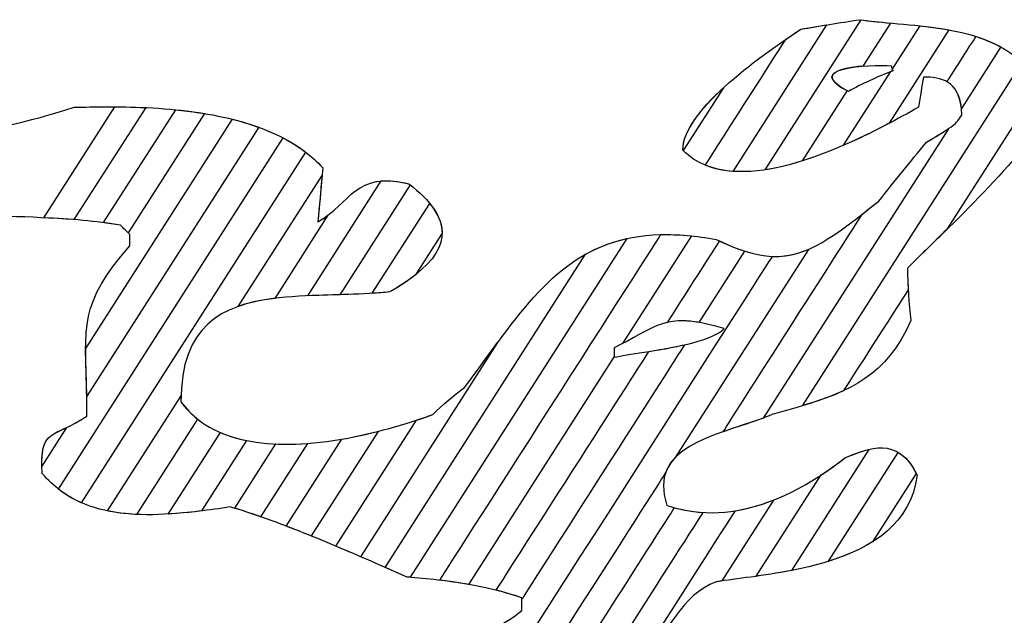
# Model space of a CAD drawing. Units: millimetres. Extents: x 4004.56 to 4009.08, y 1513.56 to 1514.34.
# Drawn here: x 4006.02 to 4006.62, y 1513.97 to 1514.34 of the extents above; entities that cross this region are included whole.
import ezdxf

# ---------------------------------------------------------------- set-up
doc = ezdxf.new("R2010")
doc.units = ezdxf.units.MM
doc.layers.add('layer 1', color=7, linetype='Continuous')

msp = doc.modelspace()

# ---------------------------------------------------------------- linework, layer by layer
at = {"layer": 'layer 1', "color": 254}
for points in [[(4006.51564, 1514.33612), (4006.51564, 1514.33612), (4006.45833, 1514.24649), (4006.45833, 1514.24649)], [(4006.55482, 1514.33731), (4006.55482, 1514.33731), (4006.53792, 1514.31089), (4006.53792, 1514.31089)], [(4006.23768, 1514.17182), (4006.23768, 1514.17182), (4006.27289, 1514.22689), (4006.27289, 1514.22689)], [(4006.28047, 1514.2087), (4006.28047, 1514.2087), (4006.2641, 1514.1831), (4006.2641, 1514.1831)], [(4006.43307, 1514.207), (4006.43307, 1514.207), (4006.3909, 1514.14104), (4006.3909, 1514.14104)], [(4006.46555, 1514.1977), (4006.46555, 1514.1977), (4006.43758, 1514.15397), (4006.43758, 1514.15397)], [(4006.24127, 1514.0873), (4006.24127, 1514.0873), (4006.20032, 1514.02327), (4006.20032, 1514.02327)], [(4006.19814, 1514.07994), (4006.19814, 1514.07994), (4006.16943, 1514.03504), (4006.16943, 1514.03504)]]:
    msp.add_open_spline(points, degree=3, dxfattribs=at)
at = {"layer": 'layer 1', "color": 41}
for points, knots in [([(4006.47815, 1514.24745), (4006.47815, 1514.24745), (4006.47815, 1514.24745), (4006.53684, 1514.33925), (4006.53684, 1514.33925)], [0.4, 0.4, 0.4, 0.4, 0.4, 0.6, 0.6, 0.6, 0.6]), ([(4006.53684, 1514.33925), (4006.53684, 1514.33925), (4006.553, 1514.33696), (4006.57223, 1514.33648), (4006.59057, 1514.33314)], [0.6, 0.6, 0.6, 0.6, 0.6, 1, 1, 1, 1]), ([(4006.55589, 1514.30894), (4006.55589, 1514.30894), (4006.55589, 1514.30894), (4006.57294, 1514.33562), (4006.57294, 1514.33562)], [0.7, 0.7, 0.7, 0.7, 0.7, 0.8, 0.8, 0.8, 0.8]), ([(4006.57294, 1514.33562), (4006.57294, 1514.33562), (4006.59015, 1514.33376), (4006.60768, 1514.3307), (4006.62232, 1514.32269)], [0.8, 0.8, 0.8, 0.8, 0.8, 1, 1, 1, 1]), ([(4006.58944, 1514.30133), (4006.58944, 1514.30133), (4006.58944, 1514.30133), (4006.60719, 1514.32908), (4006.60719, 1514.32908)], [0.78571429, 0.78571429, 0.78571429, 0.78571429, 0.7857143, 0.85714286, 0.85714286, 0.85714286, 0.85714286]), ([(4006.60719, 1514.32908), (4006.60719, 1514.32908), (4006.62291, 1514.32405), (4006.6369, 1514.31549), (4006.6462, 1514.29996)], [0.8571429, 0.8571429, 0.8571429, 0.8571429, 0.8571429, 1, 1, 1, 1]), ([(4006.52917, 1514.29549), (4006.52917, 1514.29549), (4006.49992, 1514.31012), (4006.54185, 1514.31207), (4006.5555, 1514.31109)], [0.25, 0.25, 0.25, 0.25, 0.25, 0.5, 0.5, 0.5, 0.5]), ([(4006.52616, 1514.26246), (4006.52616, 1514.26246), (4006.52616, 1514.26246), (4006.55502, 1514.30758), (4006.55502, 1514.30758)], [0.4, 0.4, 0.4, 0.4, 0.4, 0.5, 0.5, 0.5, 0.5]), ([(4006.55502, 1514.30758), (4006.55502, 1514.30758), (4006.55502, 1514.30758), (4006.55647, 1514.30817), (4006.55647, 1514.30817)], [0.5, 0.5, 0.5, 0.5, 0.5, 0.6, 0.6, 0.6, 0.6]), ([(4006.5555, 1514.31109), (4006.5555, 1514.31109), (4006.5555, 1514.31012), (4006.5555, 1514.30914), (4006.55647, 1514.30817)], [0.5, 0.5, 0.5, 0.5, 0.5, 1, 1, 1, 1]), ([(4006.55647, 1514.30817), (4006.55647, 1514.30817), (4006.55621, 1514.30843), (4006.55603, 1514.30869), (4006.55589, 1514.30894)], [0.6, 0.6, 0.6, 0.6, 0.6, 0.7, 0.7, 0.7, 0.7]), ([(4006.575, 1514.30427), (4006.575, 1514.30427), (4006.57402, 1514.29842), (4006.57305, 1514.29257), (4006.57207, 1514.28574)], [0.2, 0.2, 0.2, 0.2, 0.2, 0.3, 0.3, 0.3, 0.3]), ([(4006.59822, 1514.28501), (4006.59822, 1514.28501), (4006.59672, 1514.30174), (4006.58586, 1514.30427), (4006.575, 1514.30427)], [0.1, 0.1, 0.1, 0.1, 0.1, 0.2, 0.2, 0.2, 0.2]), ([(4006.5984, 1514.28087), (4006.5984, 1514.28087), (4006.5984, 1514.29234), (4006.59473, 1514.2983), (4006.58944, 1514.30133)], [0.71428571, 0.71428571, 0.71428571, 0.71428571, 0.71428572, 0.78571429, 0.78571429, 0.78571429, 0.78571429]), ([(4006.57207, 1514.28574), (4006.57207, 1514.28574), (4006.56026, 1514.27918), (4006.54394, 1514.2702), (4006.52616, 1514.26246)], [0.3, 0.3, 0.3, 0.3, 0.3, 0.4, 0.4, 0.4, 0.4]), ([(4006.06237, 1514.138), (4006.06237, 1514.138), (4006.06237, 1514.138), (4006.15214, 1514.2784), (4006.15214, 1514.2784)], [0.5714286, 0.5714286, 0.5714286, 0.5714286, 0.5714286, 0.7142857, 0.7142857, 0.7142857, 0.7142857]), ([(4006.15214, 1514.2784), (4006.15214, 1514.2784), (4006.16876, 1514.27424), (4006.18439, 1514.26789), (4006.19693, 1514.25832)], [0.7142857, 0.7142857, 0.7142857, 0.7142857, 0.7142857, 1, 1, 1, 1]), ([(4006.55398, 1514.27591), (4006.55398, 1514.27591), (4006.53217, 1514.26445), (4006.50387, 1514.25136), (4006.47815, 1514.24745)], [0.2, 0.2, 0.2, 0.2, 0.2, 0.4, 0.4, 0.4, 0.4]), ([(4006.57695, 1514.26429), (4006.57695, 1514.26429), (4006.5945, 1514.27502), (4006.5945, 1514.27502), (4006.5984, 1514.28087)], [0.64285714, 0.64285714, 0.64285714, 0.64285714, 0.64285715, 0.71428571, 0.71428571, 0.71428571, 0.71428571]), ([(4006.57695, 1514.26429), (4006.57695, 1514.26429), (4006.58344, 1514.26826), (4006.58753, 1514.27076), (4006.5903, 1514.27263)], [0.8181818, 0.8181818, 0.8181818, 0.8181818, 0.8181818, 1, 1, 1, 1]), ([(4006.04575, 1514.05193), (4006.04575, 1514.05193), (4006.04575, 1514.05193), (4006.18324, 1514.26695), (4006.18324, 1514.26695)], [0.5, 0.5, 0.5, 0.5, 0.5, 0.6, 0.6, 0.6, 0.6]), ([(4006.18324, 1514.26695), (4006.18324, 1514.26695), (4006.19247, 1514.26213), (4006.20072, 1514.25615), (4006.20743, 1514.24869)], [0.6, 0.6, 0.6, 0.6, 0.6, 0.7, 0.7, 0.7, 0.7]), ([(4006.5477, 1514.22822), (4006.5477, 1514.22822), (4006.55745, 1514.24089), (4006.5672, 1514.25259), (4006.57695, 1514.26429)], [0.57142857, 0.57142857, 0.57142857, 0.57142857, 0.57142858, 0.64285714, 0.64285714, 0.64285714, 0.64285714]), ([(4006.5477, 1514.22822), (4006.5477, 1514.22822), (4006.55745, 1514.24089), (4006.5672, 1514.25259), (4006.57695, 1514.26429)], [0.72727273, 0.72727273, 0.72727273, 0.72727273, 0.72727274, 0.81818182, 0.81818182, 0.81818182, 0.81818182]), ([(4006.20743, 1514.24869), (4006.20743, 1514.24869), (4006.20645, 1514.23797), (4006.20548, 1514.22724), (4006.2045, 1514.21555)], [0.7, 0.7, 0.7, 0.7, 0.7, 0.8, 0.8, 0.8, 0.8]), ([(4006.2045, 1514.21555), (4006.2045, 1514.21555), (4006.22498, 1514.22724), (4006.22693, 1514.24674), (4006.26008, 1514.23894)], [0.5714286, 0.5714286, 0.5714286, 0.5714286, 0.5714286, 0.7142857, 0.7142857, 0.7142857, 0.7142857]), ([(4006.15572, 1514.16382), (4006.15572, 1514.16382), (4006.15572, 1514.16382), (4006.20701, 1514.24403), (4006.20701, 1514.24403)], [0.2857143, 0.2857143, 0.2857143, 0.2857143, 0.2857143, 0.4285714, 0.4285714, 0.4285714, 0.4285714]), ([(4006.20701, 1514.24403), (4006.20701, 1514.24403), (4006.20617, 1514.23484), (4006.20534, 1514.22555), (4006.2045, 1514.21555)], [0.4285714, 0.4285714, 0.4285714, 0.4285714, 0.4285714, 0.5714286, 0.5714286, 0.5714286, 0.5714286]), ([(4006.26008, 1514.23894), (4006.26008, 1514.23894), (4006.26008, 1514.23894), (4006.26095, 1514.23826), (4006.26095, 1514.23826)], [0.7142857, 0.7142857, 0.7142857, 0.7142857, 0.7142857, 1, 1, 1, 1]), ([(4006.48268, 1514.19446), (4006.48268, 1514.19446), (4006.50423, 1514.19361), (4006.52021, 1514.20676), (4006.5477, 1514.22822)], [0.63636364, 0.63636364, 0.63636364, 0.63636364, 0.63636365, 0.72727273, 0.72727273, 0.72727273, 0.72727273]), ([(4006.53771, 1514.22043), (4006.53771, 1514.22043), (4006.53771, 1514.22043), (4006.5477, 1514.22822), (4006.5477, 1514.22822)], [0.5, 0.5, 0.5, 0.5, 0.50000001, 0.57142857, 0.57142857, 0.57142857, 0.57142857]), ([(4006.2045, 1514.21555), (4006.2045, 1514.21555), (4006.20673, 1514.21682), (4006.20875, 1514.21819), (4006.2106, 1514.21961)], [0.8, 0.8, 0.8, 0.8, 0.8, 1, 1, 1, 1]), ([(4006.45243, 1514.08705), (4006.45243, 1514.08705), (4006.45243, 1514.08705), (4006.53771, 1514.22043), (4006.53771, 1514.22043)], [0.42857143, 0.42857143, 0.42857143, 0.42857143, 0.42857144, 0.5, 0.5, 0.5, 0.5]), ([(4006.58916, 1514.21076), (4006.58916, 1514.21076), (4006.58053, 1514.20227), (4006.57229, 1514.19432), (4006.56525, 1514.18727)], [0.07142857, 0.07142857, 0.07142857, 0.07142857, 0.07142858, 0.14285714, 0.14285714, 0.14285714, 0.14285714]), ([(4006.41846, 1514.1541), (4006.41846, 1514.1541), (4006.41846, 1514.1541), (4006.45027, 1514.20385), (4006.45027, 1514.20385)], [0.78571429, 0.78571429, 0.78571429, 0.78571429, 0.7857143, 0.85714286, 0.85714286, 0.85714286, 0.85714286]), ([(4006.45027, 1514.20385), (4006.45027, 1514.20385), (4006.47371, 1514.19275), (4006.48899, 1514.19199), (4006.50464, 1514.19874)], [0.8571429, 0.8571429, 0.8571429, 0.8571429, 0.8571429, 1, 1, 1, 1]), ([(4006.29891, 1513.90706), (4006.29891, 1513.90706), (4006.29891, 1513.90706), (4006.48268, 1514.19446), (4006.48268, 1514.19446)], [0.54545455, 0.54545455, 0.54545455, 0.54545455, 0.54545456, 0.63636364, 0.63636364, 0.63636364, 0.63636364]), ([(4006.56525, 1514.18727), (4006.56525, 1514.18727), (4006.56525, 1514.18286), (4006.56541, 1514.17845), (4006.56568, 1514.17403)], [0.14285714, 0.14285714, 0.14285714, 0.14285714, 0.14285715, 0.21428571, 0.21428571, 0.21428571, 0.21428571]), ([(4006.56568, 1514.17403), (4006.56568, 1514.17403), (4006.56568, 1514.17403), (4006.52612, 1514.11217), (4006.52612, 1514.11217)], [0.21428571, 0.21428571, 0.21428571, 0.21428571, 0.21428572, 0.28571429, 0.28571429, 0.28571429, 0.28571429]), ([(4006.17806, 1514.16871), (4006.17806, 1514.16871), (4006.14525, 1514.16465), (4006.12065, 1514.15195), (4006.12065, 1514.10537)], [0.1, 0.1, 0.1, 0.1, 0.1, 0.2, 0.2, 0.2, 0.2]), ([(4006.21794, 1514.17099), (4006.21794, 1514.17099), (4006.1951, 1514.17029), (4006.17304, 1514.16992), (4006.15572, 1514.16382)], [0.1428571, 0.1428571, 0.1428571, 0.1428571, 0.1428572, 0.2857143, 0.2857143, 0.2857143, 0.2857143]), ([(4006.45312, 1514.15022), (4006.45312, 1514.15022), (4006.43619, 1514.15512), (4006.42659, 1514.15594), (4006.41846, 1514.1541)], [0.71428571, 0.71428571, 0.71428571, 0.71428571, 0.71428572, 0.78571429, 0.78571429, 0.78571429, 0.78571429]), ([(4006.40702, 1514.13621), (4006.40702, 1514.13621), (4006.42449, 1514.13902), (4006.44604, 1514.14314), (4006.45312, 1514.15022)], [0.64285714, 0.64285714, 0.64285714, 0.64285714, 0.64285715, 0.71428571, 0.71428571, 0.71428571, 0.71428571]), ([(4006.06313, 1514.0966), (4006.06313, 1514.0966), (4006.06313, 1514.11404), (4006.0623, 1514.12705), (4006.06237, 1514.138)], [0.4285714, 0.4285714, 0.4285714, 0.4285714, 0.4285714, 0.5714286, 0.5714286, 0.5714286, 0.5714286]), ([(4006.31353, 1513.99001), (4006.31353, 1513.99001), (4006.31353, 1513.99001), (4006.40702, 1514.13621), (4006.40702, 1514.13621)], [0.57142857, 0.57142857, 0.57142857, 0.57142857, 0.57142858, 0.64285714, 0.64285714, 0.64285714, 0.64285714]), ([(4006.07566, 1514.03861), (4006.07566, 1514.03861), (4006.07566, 1514.03861), (4006.12071, 1514.10906), (4006.12071, 1514.10906)], [0.3333333, 0.3333333, 0.3333333, 0.3333333, 0.3333333, 0.5, 0.5, 0.5, 0.5]), ([(4006.12071, 1514.10906), (4006.12071, 1514.10906), (4006.12071, 1514.10906), (4006.12065, 1514.10537), (4006.12065, 1514.10537)], [0.5, 0.5, 0.5, 0.5, 0.5, 0.6666667, 0.6666667, 0.6666667, 0.6666667]), ([(4006.52612, 1514.11217), (4006.52612, 1514.11217), (4006.51295, 1514.10601), (4006.49813, 1514.10226), (4006.48237, 1514.09757)], [0.28571429, 0.28571429, 0.28571429, 0.28571429, 0.2857143, 0.35714286, 0.35714286, 0.35714286, 0.35714286]), ([(4006.12065, 1514.10537), (4006.12065, 1514.10537), (4006.13027, 1514.09234), (4006.14444, 1514.08503), (4006.16085, 1514.0817)], [0.6666667, 0.6666667, 0.6666667, 0.6666667, 0.6666667, 1, 1, 1, 1]), ([(4006.12065, 1514.10537), (4006.12065, 1514.10537), (4006.12363, 1514.10133), (4006.12706, 1514.09785), (4006.13084, 1514.09486)], [0.2, 0.2, 0.2, 0.2, 0.2, 0.3, 0.3, 0.3, 0.3]), ([(4006.03583, 1514.0615), (4006.03583, 1514.0615), (4006.03388, 1514.08977), (4006.04266, 1514.08295), (4006.06313, 1514.0966)], [0.2857143, 0.2857143, 0.2857143, 0.2857143, 0.2857143, 0.4285714, 0.4285714, 0.4285714, 0.4285714]), ([(4006.13084, 1514.09486), (4006.13084, 1514.09486), (4006.13084, 1514.09486), (4006.09348, 1514.03644), (4006.09348, 1514.03644)], [0.3, 0.3, 0.3, 0.3, 0.3, 0.4, 0.4, 0.4, 0.4]), ([(4006.47702, 1514.09546), (4006.47702, 1514.09546), (4006.44697, 1514.08423), (4006.40608, 1514.07784), (4006.41802, 1514.042)], [0.09090909, 0.09090909, 0.09090909, 0.09090909, 0.0909091, 0.18181818, 0.18181818, 0.18181818, 0.18181818]), ([(4006.48237, 1514.09757), (4006.48237, 1514.09757), (4006.47321, 1514.09373), (4006.46252, 1514.0906), (4006.45243, 1514.08705)], [0.35714286, 0.35714286, 0.35714286, 0.35714286, 0.35714287, 0.42857143, 0.42857143, 0.42857143, 0.42857143]), ([(4006.42318, 1514.07135), (4006.42318, 1514.07135), (4006.42054, 1514.06865), (4006.41851, 1514.06561), (4006.41727, 1514.06211)], [0.07142857, 0.07142857, 0.07142857, 0.07142857, 0.07142858, 0.14285714, 0.14285714, 0.14285714, 0.14285714]), ([(4006.05966, 1514.04364), (4006.05966, 1514.04364), (4006.05075, 1514.04757), (4006.04272, 1514.05333), (4006.03583, 1514.0615)], [0.1428571, 0.1428571, 0.1428571, 0.1428571, 0.1428572, 0.2857143, 0.2857143, 0.2857143, 0.2857143]), ([(4006.41727, 1514.06211), (4006.41727, 1514.06211), (4006.41727, 1514.06211), (4006.31802, 1513.9069), (4006.31802, 1513.9069)], [0.14285714, 0.14285714, 0.14285714, 0.14285714, 0.14285715, 0.21428571, 0.21428571, 0.21428571, 0.21428571]), ([(4006.09348, 1514.03644), (4006.09348, 1514.03644), (4006.07541, 1514.03729), (4006.0591, 1514.04152), (4006.04575, 1514.05193)], [0.4, 0.4, 0.4, 0.4, 0.4, 0.5, 0.5, 0.5, 0.5]), ([(4006.33482, 1513.90312), (4006.33482, 1513.90312), (4006.33482, 1513.90312), (4006.42271, 1514.04058), (4006.42271, 1514.04058)], [0.75, 0.75, 0.75, 0.75, 0.75000001, 0.83333333, 0.83333333, 0.83333333, 0.83333333]), ([(4006.41802, 1514.042), (4006.41802, 1514.042), (4006.42541, 1514.03954), (4006.43277, 1514.03815), (4006.44007, 1514.03769)], [0.18181818, 0.18181818, 0.18181818, 0.18181818, 0.18181819, 0.27272727, 0.27272727, 0.27272727, 0.27272727]), ([(4006.42271, 1514.04058), (4006.42271, 1514.04058), (4006.44333, 1514.03494), (4006.46366, 1514.03744), (4006.48334, 1514.04526)], [0.8333333, 0.8333333, 0.8333333, 0.8333333, 0.8333333, 1, 1, 1, 1]), ([(4006.13328, 1514.03859), (4006.13328, 1514.03859), (4006.11263, 1514.03605), (4006.09298, 1514.03501), (4006.07566, 1514.03861)], [0.1666667, 0.1666667, 0.1666667, 0.1666667, 0.1666667, 0.3333333, 0.3333333, 0.3333333, 0.3333333]), ([(4006.44007, 1514.03769), (4006.44007, 1514.03769), (4006.44007, 1514.03769), (4006.34763, 1513.89312), (4006.34763, 1513.89312)], [0.27272727, 0.27272727, 0.27272727, 0.27272727, 0.27272728, 0.36363636, 0.36363636, 0.36363636, 0.36363636]), ([(4006.44825, 1513.9952), (4006.44825, 1513.9952), (4006.4268, 1513.9874), (4006.419, 1513.964), (4006.4034, 1513.94742)], [0.16666667, 0.16666667, 0.16666667, 0.16666667, 0.16666668, 0.25, 0.25, 0.25, 0.25]), ([(4006.45165, 1513.9957), (4006.45165, 1513.9957), (4006.45165, 1513.9957), (4006.44825, 1513.9952), (4006.44825, 1513.9952)], [0.08333333, 0.08333333, 0.08333333, 0.08333333, 0.08333334, 0.16666667, 0.16666667, 0.16666667, 0.16666667]), ([(4006.3293, 1513.98545), (4006.3293, 1513.98545), (4006.32404, 1513.9872), (4006.31879, 1513.98871), (4006.31353, 1513.99001)], [0.5, 0.5, 0.5, 0.5, 0.50000001, 0.57142857, 0.57142857, 0.57142857, 0.57142857]), ([(4006.3293, 1513.97765), (4006.3293, 1513.97765), (4006.3293, 1513.98057), (4006.3293, 1513.9835), (4006.3293, 1513.98545)], [0.42857143, 0.42857143, 0.42857143, 0.42857143, 0.42857144, 0.5, 0.5, 0.5, 0.5]), ([(4006.29392, 1513.95934), (4006.29392, 1513.95934), (4006.30683, 1513.96337), (4006.31888, 1513.96922), (4006.3293, 1513.97765)], [0.35714286, 0.35714286, 0.35714286, 0.35714286, 0.35714287, 0.42857143, 0.42857143, 0.42857143, 0.42857143])]:
    msp.add_open_spline(points, degree=3, knots=knots, dxfattribs=at)
at = {"layer": 'layer 1', "color": 254}
for points, knots in [([(4006.49992, 1514.33352), (4006.49992, 1514.33352), (4006.51162, 1514.33547), (4006.52332, 1514.33742), (4006.536, 1514.33937)], [0.6666667, 0.6666667, 0.6666667, 0.6666667, 0.6666667, 0.7777778, 0.7777778, 0.7777778, 0.7777778]), ([(4006.49992, 1514.33352), (4006.49992, 1514.33352), (4006.49992, 1514.33352), (4006.51564, 1514.33612), (4006.51564, 1514.33612)], [0.6, 0.6, 0.6, 0.6, 0.6, 1, 1, 1, 1]), ([(4006.536, 1514.33937), (4006.536, 1514.33937), (4006.54191, 1514.3385), (4006.54826, 1514.3379), (4006.55482, 1514.33731)], [0.7777778, 0.7777778, 0.7777778, 0.7777778, 0.7777778, 1, 1, 1, 1]), ([(4006.42777, 1514.25942), (4006.42777, 1514.25942), (4006.42777, 1514.28477), (4006.47945, 1514.31987), (4006.49992, 1514.33352)], [0.4, 0.4, 0.4, 0.4, 0.4, 0.6, 0.6, 0.6, 0.6]), ([(4006.49085, 1514.3274), (4006.49085, 1514.3274), (4006.49426, 1514.32975), (4006.49734, 1514.3318), (4006.49992, 1514.33352)], [0.5555556, 0.5555556, 0.5555556, 0.5555556, 0.5555556, 0.6666667, 0.6666667, 0.6666667, 0.6666667]), ([(4006.44154, 1514.25028), (4006.44154, 1514.25028), (4006.44154, 1514.25028), (4006.49085, 1514.3274), (4006.49085, 1514.3274)], [0.4444444, 0.4444444, 0.4444444, 0.4444444, 0.4444445, 0.5555556, 0.5555556, 0.5555556, 0.5555556]), ([(4006.53792, 1514.31089), (4006.53792, 1514.31089), (4006.5231, 1514.30971), (4006.50927, 1514.30577), (4006.52835, 1514.29591)], [0.1111111, 0.1111111, 0.1111111, 0.1111111, 0.1111111, 0.2222222, 0.2222222, 0.2222222, 0.2222222]), ([(4006.52835, 1514.29591), (4006.52835, 1514.29591), (4006.52835, 1514.29591), (4006.50082, 1514.25287), (4006.50082, 1514.25287)], [0.2222222, 0.2222222, 0.2222222, 0.2222222, 0.2222222, 0.3333333, 0.3333333, 0.3333333, 0.3333333]), ([(4006.45833, 1514.24649), (4006.45833, 1514.24649), (4006.44653, 1514.24737), (4006.43597, 1514.25122), (4006.42777, 1514.25942)], [0.2, 0.2, 0.2, 0.2, 0.2, 0.4, 0.4, 0.4, 0.4]), ([(4006.50082, 1514.25287), (4006.50082, 1514.25287), (4006.47949, 1514.24618), (4006.45815, 1514.24342), (4006.44154, 1514.25028)], [0.3333333, 0.3333333, 0.3333333, 0.3333333, 0.3333333, 0.4444444, 0.4444444, 0.4444444, 0.4444444]), ([(4006.19829, 1514.17031), (4006.19829, 1514.17031), (4006.19829, 1514.17031), (4006.24324, 1514.2406), (4006.24324, 1514.2406)], [0.4285714, 0.4285714, 0.4285714, 0.4285714, 0.4285714, 0.5714286, 0.5714286, 0.5714286, 0.5714286]), ([(4006.24324, 1514.2406), (4006.24324, 1514.2406), (4006.24783, 1514.24099), (4006.25331, 1514.24053), (4006.26008, 1514.23894)], [0.5714286, 0.5714286, 0.5714286, 0.5714286, 0.5714286, 0.7142857, 0.7142857, 0.7142857, 0.7142857]), ([(4006.26008, 1514.23894), (4006.26008, 1514.23894), (4006.27368, 1514.22841), (4006.28056, 1514.21849), (4006.28047, 1514.2087)], [0.7142857, 0.7142857, 0.7142857, 0.7142857, 0.7142857, 1, 1, 1, 1]), ([(4006.27289, 1514.22689), (4006.27289, 1514.22689), (4006.28816, 1514.20831), (4006.28055, 1514.19114), (4006.24838, 1514.17265)], [0.25, 0.25, 0.25, 0.25, 0.25, 0.5, 0.5, 0.5, 0.5]), ([(4006.36825, 1514.19575), (4006.36825, 1514.19575), (4006.38531, 1514.20528), (4006.40578, 1514.20978), (4006.43307, 1514.207)], [0.7777778, 0.7777778, 0.7777778, 0.7777778, 0.7777778, 1, 1, 1, 1]), ([(4006.27903, 1513.99614), (4006.27903, 1513.99614), (4006.27903, 1513.99614), (4006.41435, 1514.20776), (4006.41435, 1514.20776)], [0.63636364, 0.63636364, 0.63636364, 0.63636364, 0.63636365, 0.72727273, 0.72727273, 0.72727273, 0.72727273]), ([(4006.41435, 1514.20776), (4006.41435, 1514.20776), (4006.42451, 1514.20802), (4006.43572, 1514.2071), (4006.44825, 1514.20482)], [0.72727273, 0.72727273, 0.72727273, 0.72727273, 0.72727274, 0.81818182, 0.81818182, 0.81818182, 0.81818182]), ([(4006.44825, 1514.20482), (4006.44825, 1514.20482), (4006.45455, 1514.20174), (4006.46026, 1514.19939), (4006.46555, 1514.1977)], [0.8181818, 0.8181818, 0.8181818, 0.8181818, 0.8181818, 1, 1, 1, 1]), ([(4006.24565, 1514.00401), (4006.24565, 1514.00401), (4006.24565, 1514.00401), (4006.36825, 1514.19575), (4006.36825, 1514.19575)], [0.6666667, 0.6666667, 0.6666667, 0.6666667, 0.6666667, 0.7777778, 0.7777778, 0.7777778, 0.7777778]), ([(4006.2641, 1514.1831), (4006.2641, 1514.1831), (4006.25974, 1514.17965), (4006.25451, 1514.17617), (4006.24838, 1514.17265)], [0.1428571, 0.1428571, 0.1428571, 0.1428571, 0.1428572, 0.2857143, 0.2857143, 0.2857143, 0.2857143]), ([(4006.24838, 1514.17265), (4006.24838, 1514.17265), (4006.23168, 1514.17103), (4006.21447, 1514.17105), (4006.19829, 1514.17031)], [0.2857143, 0.2857143, 0.2857143, 0.2857143, 0.2857143, 0.4285714, 0.4285714, 0.4285714, 0.4285714]), ([(4006.24838, 1514.17265), (4006.24838, 1514.17265), (4006.24483, 1514.17231), (4006.24125, 1514.17204), (4006.23768, 1514.17182)], [0.5, 0.5, 0.5, 0.5, 0.5, 1, 1, 1, 1]), ([(4006.43758, 1514.15397), (4006.43758, 1514.15397), (4006.41474, 1514.15797), (4006.40953, 1514.14995), (4006.38585, 1514.13852)], [0.09090909, 0.09090909, 0.09090909, 0.09090909, 0.0909091, 0.18181818, 0.18181818, 0.18181818, 0.18181818]), ([(4006.42888, 1514.14035), (4006.42888, 1514.14035), (4006.42888, 1514.14035), (4006.3293, 1513.98462), (4006.3293, 1513.98462)], [0.36363636, 0.36363636, 0.36363636, 0.36363636, 0.36363637, 0.45454545, 0.45454545, 0.45454545, 0.45454545]), ([(4006.3909, 1514.14104), (4006.3909, 1514.14104), (4006.3909, 1514.14104), (4006.38585, 1514.13852), (4006.38585, 1514.13852)], [0.1111111, 0.1111111, 0.1111111, 0.1111111, 0.1111111, 0.2222222, 0.2222222, 0.2222222, 0.2222222]), ([(4006.38585, 1514.13267), (4006.38585, 1514.13267), (4006.39352, 1514.13444), (4006.41262, 1514.13657), (4006.42888, 1514.14035)], [0.27272727, 0.27272727, 0.27272727, 0.27272727, 0.27272728, 0.36363636, 0.36363636, 0.36363636, 0.36363636]), ([(4006.38585, 1514.13852), (4006.38585, 1514.13852), (4006.38585, 1514.13657), (4006.38585, 1514.13462), (4006.38585, 1514.13267)], [0.18181818, 0.18181818, 0.18181818, 0.18181818, 0.18181819, 0.27272727, 0.27272727, 0.27272727, 0.27272727]), ([(4006.38585, 1514.13852), (4006.38585, 1514.13852), (4006.38585, 1514.13852), (4006.38585, 1514.13315), (4006.38585, 1514.13315)], [0.2222222, 0.2222222, 0.2222222, 0.2222222, 0.2222222, 0.3333333, 0.3333333, 0.3333333, 0.3333333]), ([(4006.38585, 1514.13315), (4006.38585, 1514.13315), (4006.38585, 1514.13315), (4006.2966, 1513.99356), (4006.2966, 1513.99356)], [0.3333333, 0.3333333, 0.3333333, 0.3333333, 0.3333333, 0.4444444, 0.4444444, 0.4444444, 0.4444444]), ([(4006.11282, 1514.03665), (4006.11282, 1514.03665), (4006.11282, 1514.03665), (4006.14479, 1514.08664), (4006.14479, 1514.08664)], [0.5, 0.5, 0.5, 0.5, 0.5, 0.6666667, 0.6666667, 0.6666667, 0.6666667]), ([(4006.14479, 1514.08664), (4006.14479, 1514.08664), (4006.16011, 1514.08004), (4006.17878, 1514.07848), (4006.19814, 1514.07994)], [0.6666667, 0.6666667, 0.6666667, 0.6666667, 0.6666667, 1, 1, 1, 1]), ([(4006.1787, 1514.07959), (4006.1787, 1514.07959), (4006.19881, 1514.07869), (4006.22078, 1514.08212), (4006.24127, 1514.0873)], [0.6, 0.6, 0.6, 0.6, 0.6, 1, 1, 1, 1]), ([(4006.15354, 1514.04024), (4006.15354, 1514.04024), (4006.15354, 1514.04024), (4006.1787, 1514.07959), (4006.1787, 1514.07959)], [0.4, 0.4, 0.4, 0.4, 0.4, 0.6, 0.6, 0.6, 0.6]), ([(4006.15088, 1514.04102), (4006.15088, 1514.04102), (4006.13785, 1514.03908), (4006.12506, 1514.03738), (4006.11282, 1514.03665)], [0.3333333, 0.3333333, 0.3333333, 0.3333333, 0.3333333, 0.5, 0.5, 0.5, 0.5]), ([(4006.16943, 1514.03504), (4006.16943, 1514.03504), (4006.16298, 1514.0373), (4006.15678, 1514.03931), (4006.15088, 1514.04102)], [0.1666667, 0.1666667, 0.1666667, 0.1666667, 0.1666667, 0.3333333, 0.3333333, 0.3333333, 0.3333333]), ([(4006.20032, 1514.02327), (4006.20032, 1514.02327), (4006.18348, 1514.0301), (4006.1677, 1514.03599), (4006.15354, 1514.04024)], [0.2, 0.2, 0.2, 0.2, 0.2, 0.4, 0.4, 0.4, 0.4]), ([(4006.2591, 1513.99812), (4006.2591, 1513.99812), (4006.2591, 1513.99812), (4006.24565, 1514.00401), (4006.24565, 1514.00401)], [0.5555556, 0.5555556, 0.5555556, 0.5555556, 0.5555556, 0.6666667, 0.6666667, 0.6666667, 0.6666667]), ([(4006.2966, 1513.99356), (4006.2966, 1513.99356), (4006.2841, 1513.99575), (4006.2716, 1513.99708), (4006.2591, 1513.99812)], [0.4444444, 0.4444444, 0.4444444, 0.4444444, 0.4444445, 0.5555556, 0.5555556, 0.5555556, 0.5555556]), ([(4006.3293, 1513.98545), (4006.3293, 1513.98545), (4006.31254, 1513.99104), (4006.29579, 1513.99413), (4006.27903, 1513.99614)], [0.54545455, 0.54545455, 0.54545455, 0.54545455, 0.54545456, 0.63636364, 0.63636364, 0.63636364, 0.63636364]), ([(4006.3293, 1513.98462), (4006.3293, 1513.98462), (4006.3293, 1513.98462), (4006.3293, 1513.98545), (4006.3293, 1513.98545)], [0.45454545, 0.45454545, 0.45454545, 0.45454545, 0.45454546, 0.54545455, 0.54545455, 0.54545455, 0.54545455])]:
    msp.add_open_spline(points, degree=3, knots=knots, dxfattribs=at)
at = {"layer": 'layer 1', "color": 41}
for points in [[(4006.59057, 1514.33314), (4006.59057, 1514.33314), (4006.55398, 1514.27591), (4006.55398, 1514.27591)], [(4006.62232, 1514.32269), (4006.62232, 1514.32269), (4006.59822, 1514.28501), (4006.59822, 1514.28501)], [(4006.55647, 1514.30817), (4006.54672, 1514.30427), (4006.53795, 1514.30037), (4006.52917, 1514.29549)], [(4006.6462, 1514.29996), (4006.6462, 1514.29996), (4006.58916, 1514.21076), (4006.58916, 1514.21076)], [(4006.5903, 1514.27263), (4006.5903, 1514.27263), (4006.47702, 1514.09546), (4006.47702, 1514.09546)], [(4006.19693, 1514.25832), (4006.19693, 1514.25832), (4006.05966, 1514.04364), (4006.05966, 1514.04364)], [(4006.26095, 1514.23826), (4006.26095, 1514.23826), (4006.21794, 1514.17099), (4006.21794, 1514.17099)], [(4006.2106, 1514.21961), (4006.2106, 1514.21961), (4006.17806, 1514.16871), (4006.17806, 1514.16871)], [(4006.50464, 1514.19874), (4006.50464, 1514.19874), (4006.42318, 1514.07135), (4006.42318, 1514.07135)], [(4006.16085, 1514.0817), (4006.16085, 1514.0817), (4006.13328, 1514.03859), (4006.13328, 1514.03859)], [(4006.48334, 1514.04526), (4006.48334, 1514.04526), (4006.45165, 1513.9957), (4006.45165, 1513.9957)]]:
    msp.add_open_spline(points, degree=3, dxfattribs=at)
at = {"layer": 'layer 1', "color": 31}
for points in [[(4006.50108, 1514.10304), (4006.50108, 1514.10304), (4006.63549, 1514.31325), (4006.63549, 1514.31325)], [(4006.16823, 1514.27351), (4006.16823, 1514.27351), (4006.063, 1514.10895), (4006.063, 1514.10895)], [(4006.05068, 1514.08967), (4006.05068, 1514.08967), (4006.0356, 1514.0661), (4006.0356, 1514.0661)], [(4006.54159, 1514.07628), (4006.54159, 1514.07628), (4006.49418, 1514.00213), (4006.49418, 1514.00213)], [(4006.5706, 1514.06155), (4006.5706, 1514.06155), (4006.54381, 1514.01965), (4006.54381, 1514.01965)]]:
    msp.add_open_spline(points, degree=3, dxfattribs=at)
at = {"layer": 'layer 1', "color": 7}
for points, knots in [([(4006.42777, 1514.25942), (4006.42777, 1514.25942), (4006.42777, 1514.27111), (4006.43877, 1514.28487), (4006.45262, 1514.29765)], [0.5, 0.5, 0.5, 0.5, 0.5, 1, 1, 1, 1]), ([(4006.42802, 1514.25918), (4006.42802, 1514.25918), (4006.42802, 1514.25918), (4006.42777, 1514.25942), (4006.42777, 1514.25942)], [0.25, 0.25, 0.25, 0.25, 0.25, 0.5, 0.5, 0.5, 0.5]), ([(4006.2942, 1514.11415), (4006.2942, 1514.11415), (4006.32697, 1514.15784), (4006.34886, 1514.19553), (4006.39358, 1514.20533)], [0.75, 0.75, 0.75, 0.75, 0.75, 1, 1, 1, 1]), ([(4006.2942, 1514.11415), (4006.2942, 1514.11415), (4006.30136, 1514.12369), (4006.30799, 1514.13295), (4006.31446, 1514.14169)], [0.7142857, 0.7142857, 0.7142857, 0.7142857, 0.7142857, 1, 1, 1, 1]), ([(4006.2747, 1514.09757), (4006.2747, 1514.09757), (4006.28055, 1514.10342), (4006.28738, 1514.10927), (4006.2942, 1514.11415)], [0.625, 0.625, 0.625, 0.625, 0.625, 0.75, 0.75, 0.75, 0.75]), ([(4006.2747, 1514.09757), (4006.2747, 1514.09757), (4006.28055, 1514.10342), (4006.28738, 1514.10927), (4006.2942, 1514.11415)], [0.5714286, 0.5714286, 0.5714286, 0.5714286, 0.5714286, 0.7142857, 0.7142857, 0.7142857, 0.7142857]), ([(4006.21902, 1514.08256), (4006.21902, 1514.08256), (4006.23876, 1514.08593), (4006.25823, 1514.09164), (4006.2747, 1514.09757)], [0.4285714, 0.4285714, 0.4285714, 0.4285714, 0.4285714, 0.5714286, 0.5714286, 0.5714286, 0.5714286]), ([(4006.26488, 1514.09419), (4006.26488, 1514.09419), (4006.26825, 1514.0953), (4006.27153, 1514.09643), (4006.2747, 1514.09757)], [0.5, 0.5, 0.5, 0.5, 0.5, 0.625, 0.625, 0.625, 0.625]), ([(4006.21551, 1514.01698), (4006.21551, 1514.01698), (4006.21551, 1514.01698), (4006.26488, 1514.09419), (4006.26488, 1514.09419)], [0.375, 0.375, 0.375, 0.375, 0.375, 0.5, 0.5, 0.5, 0.5]), ([(4006.18499, 1514.02933), (4006.18499, 1514.02933), (4006.18499, 1514.02933), (4006.21902, 1514.08256), (4006.21902, 1514.08256)], [0.2857143, 0.2857143, 0.2857143, 0.2857143, 0.2857143, 0.4285714, 0.4285714, 0.4285714, 0.4285714]), ([(4006.23061, 1514.01055), (4006.23061, 1514.01055), (4006.2147, 1514.01741), (4006.19935, 1514.02383), (4006.18499, 1514.02933)], [0.1428571, 0.1428571, 0.1428571, 0.1428571, 0.1428572, 0.2857143, 0.2857143, 0.2857143, 0.2857143]), ([(4006.2591, 1513.99812), (4006.2591, 1513.99812), (4006.2442, 1514.00466), (4006.22956, 1514.01106), (4006.21551, 1514.01698)], [0.25, 0.25, 0.25, 0.25, 0.25, 0.375, 0.375, 0.375, 0.375]), ([(4006.26099, 1513.99796), (4006.26099, 1513.99796), (4006.26099, 1513.99796), (4006.2591, 1513.99812), (4006.2591, 1513.99812)], [0.125, 0.125, 0.125, 0.125, 0.125, 0.25, 0.25, 0.25, 0.25])]:
    msp.add_open_spline(points, degree=3, knots=knots, dxfattribs=at)
for points in [[(4006.45262, 1514.29765), (4006.45262, 1514.29765), (4006.42802, 1514.25918), (4006.42802, 1514.25918)], [(4006.39358, 1514.20533), (4006.39358, 1514.20533), (4006.26099, 1513.99796), (4006.26099, 1513.99796)], [(4006.31446, 1514.14169), (4006.31446, 1514.14169), (4006.23061, 1514.01055), (4006.23061, 1514.01055)]]:
    msp.add_open_spline(points, degree=3, dxfattribs=at)
at = {"layer": 'layer 1', "color": 43}
for points, knots in [([(4005.97441, 1514.26819), (4005.97441, 1514.26819), (4005.99878, 1514.27014), (4006.02803, 1514.27697), (4006.05533, 1514.28574)], [0.7, 0.7, 0.7, 0.7, 0.7, 0.8, 0.8, 0.8, 0.8]), ([(4006.05533, 1514.28574), (4006.05533, 1514.28574), (4006.0673, 1514.28603), (4006.08259, 1514.28632), (4006.09908, 1514.28554)], [0.8, 0.8, 0.8, 0.8, 0.8, 1, 1, 1, 1]), ([(4006.0552, 1514.21693), (4006.0552, 1514.21693), (4006.00249, 1514.22104), (4005.94349, 1514.21679), (4005.90811, 1514.23407)], [0.1, 0.1, 0.1, 0.1, 0.1, 0.2, 0.2, 0.2, 0.2]), ([(4006.55964, 1514.07445), (4006.55964, 1514.07445), (4006.56381, 1514.07196), (4006.5677, 1514.0676), (4006.5711, 1514.06052)], [0.25, 0.25, 0.25, 0.25, 0.25, 0.5, 0.5, 0.5, 0.5]), ([(4006.5711, 1514.06052), (4006.5711, 1514.06052), (4006.56749, 1514.03114), (4006.54398, 1514.0162), (4006.51701, 1514.00778)], [0.5, 0.5, 0.5, 0.5, 0.5, 1, 1, 1, 1])]:
    msp.add_open_spline(points, degree=3, knots=knots, dxfattribs=at)
at = {"layer": 'layer 1', "color": 53}
for points, knots in [([(4006.03672, 1514.21806), (4006.03672, 1514.21806), (4006.03672, 1514.21806), (4006.08018, 1514.28603), (4006.08018, 1514.28603)], [0.5, 0.5, 0.5, 0.5, 0.5, 0.6666667, 0.6666667, 0.6666667, 0.6666667]), ([(4006.08018, 1514.28603), (4006.08018, 1514.28603), (4006.09697, 1514.28592), (4006.11626, 1514.28503), (4006.13517, 1514.28189)], [0.6666667, 0.6666667, 0.6666667, 0.6666667, 0.6666667, 1, 1, 1, 1]), ([(4006.0836, 1514.2136), (4006.0836, 1514.2136), (4006.06877, 1514.21607), (4006.05287, 1514.21729), (4006.03672, 1514.21806)], [0.3333333, 0.3333333, 0.3333333, 0.3333333, 0.3333333, 0.5, 0.5, 0.5, 0.5]), ([(4006.08842, 1514.20878), (4006.08842, 1514.20878), (4006.08842, 1514.20878), (4006.0836, 1514.2136), (4006.0836, 1514.2136)], [0.1666667, 0.1666667, 0.1666667, 0.1666667, 0.1666667, 0.3333333, 0.3333333, 0.3333333, 0.3333333])]:
    msp.add_open_spline(points, degree=3, knots=knots, dxfattribs=at)
at = {"layer": 'layer 1', "color": 43}
for points in [[(4006.09908, 1514.28554), (4006.09908, 1514.28554), (4006.0552, 1514.21693), (4006.0552, 1514.21693)], [(4006.51701, 1514.00778), (4006.51701, 1514.00778), (4006.55964, 1514.07445), (4006.55964, 1514.07445)]]:
    msp.add_open_spline(points, degree=3, dxfattribs=at)
at = {"layer": 'layer 1', "color": 31}
for points, knots in [([(4006.07325, 1514.21511), (4006.07325, 1514.21511), (4006.07325, 1514.21511), (4006.11744, 1514.28421), (4006.11744, 1514.28421)], [0.625, 0.625, 0.625, 0.625, 0.625, 0.75, 0.75, 0.75, 0.75]), ([(4006.11744, 1514.28421), (4006.11744, 1514.28421), (4006.13465, 1514.28249), (4006.15231, 1514.2793), (4006.16823, 1514.27351)], [0.75, 0.75, 0.75, 0.75, 0.75, 1, 1, 1, 1]), ([(4006.653, 1514.28477), (4006.653, 1514.28477), (4006.63447, 1514.25259), (4006.59157, 1514.2136), (4006.56525, 1514.18727)], [0.3333333, 0.3333333, 0.3333333, 0.3333333, 0.3333333, 0.5, 0.5, 0.5, 0.5]), ([(4006.0836, 1514.2136), (4006.0836, 1514.2136), (4006.0802, 1514.21417), (4006.07675, 1514.21467), (4006.07325, 1514.21511)], [0.5, 0.5, 0.5, 0.5, 0.5, 0.625, 0.625, 0.625, 0.625]), ([(4006.08945, 1514.20775), (4006.08945, 1514.20775), (4006.0875, 1514.2097), (4006.08555, 1514.21165), (4006.0836, 1514.2136)], [0.375, 0.375, 0.375, 0.375, 0.375, 0.5, 0.5, 0.5, 0.5]), ([(4006.08945, 1514.20092), (4006.08945, 1514.20092), (4006.08945, 1514.20385), (4006.08945, 1514.2058), (4006.08945, 1514.20775)], [0.25, 0.25, 0.25, 0.25, 0.25, 0.375, 0.375, 0.375, 0.375]), ([(4006.063, 1514.10895), (4006.063, 1514.10895), (4006.06213, 1514.15232), (4006.05812, 1514.16511), (4006.08945, 1514.20092)], [0.125, 0.125, 0.125, 0.125, 0.125, 0.25, 0.25, 0.25, 0.25]), ([(4006.56525, 1514.18727), (4006.56525, 1514.18727), (4006.56525, 1514.17655), (4006.56622, 1514.16582), (4006.5672, 1514.1551)], [0.5, 0.5, 0.5, 0.5, 0.5, 0.6666667, 0.6666667, 0.6666667, 0.6666667]), ([(4006.5672, 1514.1551), (4006.5672, 1514.1551), (4006.55277, 1514.12142), (4006.5291, 1514.11147), (4006.50108, 1514.10304)], [0.6666667, 0.6666667, 0.6666667, 0.6666667, 0.6666667, 1, 1, 1, 1]), ([(4006.0356, 1514.0661), (4006.0356, 1514.0661), (4006.0351, 1514.08334), (4006.04003, 1514.08464), (4006.05068, 1514.08967)], [0.3333333, 0.3333333, 0.3333333, 0.3333333, 0.3333333, 1, 1, 1, 1]), ([(4006.52722, 1514.07125), (4006.52722, 1514.07125), (4006.54164, 1514.07702), (4006.55891, 1514.08468), (4006.5706, 1514.06155)], [0.6666667, 0.6666667, 0.6666667, 0.6666667, 0.6666667, 1, 1, 1, 1]), ([(4006.45992, 1514.03868), (4006.45992, 1514.03868), (4006.48319, 1514.0424), (4006.50578, 1514.05471), (4006.52722, 1514.07125)], [0.72727273, 0.72727273, 0.72727273, 0.72727273, 0.72727274, 0.81818182, 0.81818182, 0.81818182, 0.81818182]), ([(4006.51239, 1514.06066), (4006.51239, 1514.06066), (4006.51739, 1514.06394), (4006.52234, 1514.06748), (4006.52722, 1514.07125)], [0.5, 0.5, 0.5, 0.5, 0.5, 0.6666667, 0.6666667, 0.6666667, 0.6666667]), ([(4006.52722, 1514.07125), (4006.52722, 1514.07125), (4006.53181, 1514.07309), (4006.53669, 1514.07512), (4006.54159, 1514.07628)], [0.8181818, 0.8181818, 0.8181818, 0.8181818, 0.8181818, 1, 1, 1, 1]), ([(4006.4727, 1513.99858), (4006.4727, 1513.99858), (4006.4727, 1513.99858), (4006.51239, 1514.06066), (4006.51239, 1514.06066)], [0.3333333, 0.3333333, 0.3333333, 0.3333333, 0.3333333, 0.5, 0.5, 0.5, 0.5]), ([(4006.32199, 1513.82297), (4006.32199, 1513.82297), (4006.32199, 1513.82297), (4006.45992, 1514.03868), (4006.45992, 1514.03868)], [0.63636364, 0.63636364, 0.63636364, 0.63636364, 0.63636365, 0.72727273, 0.72727273, 0.72727273, 0.72727273]), ([(4006.54381, 1514.01965), (4006.54381, 1514.01965), (4006.52367, 1514.007), (4006.49599, 1514.00189), (4006.4727, 1513.99858)], [0.1666667, 0.1666667, 0.1666667, 0.1666667, 0.1666667, 0.3333333, 0.3333333, 0.3333333, 0.3333333]), ([(4006.49418, 1514.00213), (4006.49418, 1514.00213), (4006.47719, 1513.9988), (4006.46061, 1513.9971), (4006.44825, 1513.9952)], [0.09090909, 0.09090909, 0.09090909, 0.09090909, 0.0909091, 0.18181818, 0.18181818, 0.18181818, 0.18181818]), ([(4006.44825, 1513.9952), (4006.44825, 1513.9952), (4006.4268, 1513.9874), (4006.419, 1513.964), (4006.4034, 1513.94742)], [0.18181818, 0.18181818, 0.18181818, 0.18181818, 0.18181819, 0.27272727, 0.27272727, 0.27272727, 0.27272727])]:
    msp.add_open_spline(points, degree=3, knots=knots, dxfattribs=at)
at = {"layer": 'layer 1', "color": 53}
msp.add_open_spline([(4006.13517, 1514.28189), (4006.13517, 1514.28189), (4006.08842, 1514.20878), (4006.08842, 1514.20878)], degree=3, dxfattribs=at)

doc.saveas('drawing.dxf')
